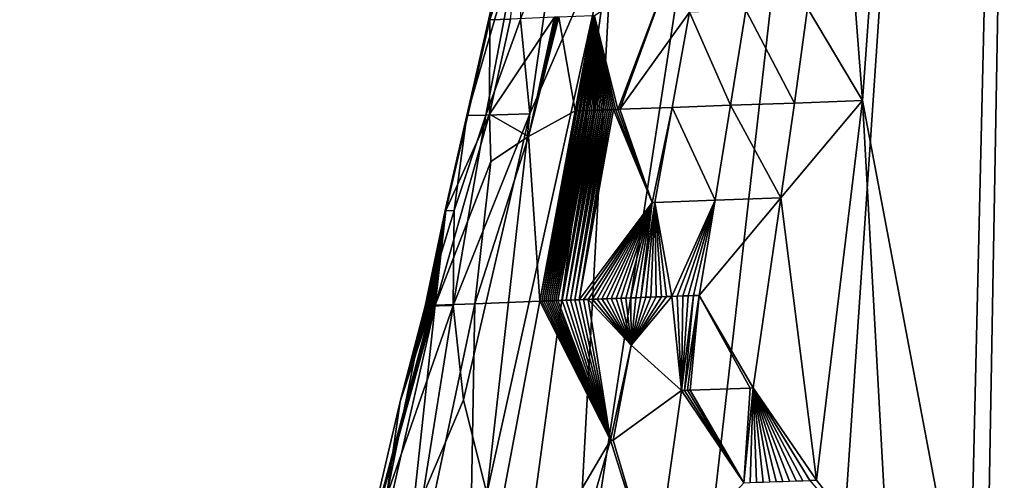
# Model space of a CAD drawing. Extents: x -284 to 284, y 0 to 824.
# Drawn here: x 271 to 272, y 21 to 21 of the extents above; entities that cross this region are included whole.
import ezdxf

# ---------------------------------------------------------------- set-up
doc = ezdxf.new("R2010")
doc.units = 0
doc.header["$MEASUREMENT"] = 0

msp = doc.modelspace()

# ---------------------------------------------------------------- linework, layer by layer
for points in [[(257.179199, 601.443359, 149.449753), (283.651428, 5.688639, 252.525452), (237.223877, 600.7547, 150.594559)], [(283.651428, 5.688639, 252.525452), (257.179199, 601.443359, 149.449753), (263.352722, 441.932007, 161.109741)], [(237.223877, 600.7547, 150.594559), (283.651428, 5.688639, 252.525452), (263.696106, 5, 253.670258)], [(281.646179, 5.688639, 217.571548), (254.957916, 593.855774, 106.165863), (254.796783, 593.85022, 106.17511)], [(254.957916, 593.855774, 106.165863), (281.646179, 5.688639, 217.571548), (264.150696, 410.497192, 156.110443)], [(281.646179, 5.688639, 217.571548), (254.796783, 593.85022, 106.17511), (237.622925, 593.257568, 107.160347)], [(281.646179, 5.688639, 217.571548), (237.622925, 593.257568, 107.160347), (261.690857, 5, 218.716354)], [(283.651428, 5.688639, 252.525452), (263.352722, 441.932007, 161.109741), (264.664978, 412.399475, 166.219376)], [(283.651428, 5.688639, 252.525452), (264.664978, 412.399475, 166.219376), (264.6745, 412.178925, 166.252625)], [(283.651428, 5.688639, 252.525452), (264.6745, 412.178925, 166.252625), (264.683502, 411.957092, 166.276306)], [(283.651428, 5.688639, 252.525452), (264.683502, 411.957092, 166.276306), (264.692017, 411.734467, 166.290344)], [(283.651428, 5.688639, 252.525452), (264.692017, 411.734467, 166.290344), (264.699951, 411.511383, 166.294739)], [(283.651428, 5.688639, 252.525452), (264.699951, 411.511383, 166.294739), (264.708466, 411.253448, 166.287796)], [(283.651428, 5.688639, 252.525452), (264.708466, 411.253448, 166.287796), (264.715454, 411.022308, 166.270554)], [(283.651428, 5.688639, 252.525452), (264.715454, 411.022308, 166.270554), (264.721191, 410.815125, 166.24614)], [(283.651428, 5.688639, 252.525452), (264.721191, 410.815125, 166.24614), (264.724457, 410.688446, 166.226974)], [(283.651428, 5.688639, 252.525452), (264.724457, 410.688446, 166.226974), (264.727539, 410.562042, 166.204651)], [(264.727539, 410.562042, 166.204651), (264.733124, 410.309723, 166.150299), (283.651428, 5.688639, 252.525452)], [(264.150696, 410.497192, 156.110443), (281.646179, 5.688639, 217.571548), (264.156525, 410.371918, 156.136948)], [(264.156525, 410.371918, 156.136948), (281.646179, 5.688639, 217.571548), (264.166382, 410.169495, 156.186768)], [(264.733124, 410.309723, 166.150299), (264.737457, 410.085663, 166.090775), (283.651428, 5.688639, 252.525452)], [(264.166382, 410.169495, 156.186768), (281.646179, 5.688639, 217.571548), (264.177765, 409.947205, 156.251709)], [(264.737457, 410.085663, 166.090775), (264.740753, 409.886444, 166.02861), (283.651428, 5.688639, 252.525452)], [(264.177765, 409.947205, 156.251709), (281.646179, 5.688639, 217.571548), (264.19101, 409.70343, 156.335724)], [(264.740753, 409.886444, 166.02861), (264.742523, 409.765411, 165.986435), (283.651428, 5.688639, 252.525452)], [(264.742523, 409.765411, 165.986435), (264.74408, 409.645264, 165.941208), (283.651428, 5.688639, 252.525452)], [(264.19101, 409.70343, 156.335724), (281.646179, 5.688639, 217.571548), (264.197784, 409.583862, 156.382004)], [(264.74408, 409.645264, 165.941208), (264.746552, 409.407196, 165.841324), (283.651428, 5.688639, 252.525452)], [(264.197784, 409.583862, 156.382004), (281.646179, 5.688639, 217.571548), (264.204681, 409.465668, 156.431152)], [(264.204681, 409.465668, 156.431152), (281.646179, 5.688639, 217.571548), (264.216187, 409.276001, 156.517426)], [(264.746552, 409.407196, 165.841324), (264.748047, 409.197906, 165.741562), (283.651428, 5.688639, 252.525452)], [(264.216187, 409.276001, 156.517426), (281.646179, 5.688639, 217.571548), (264.229309, 409.06958, 156.622238)], [(264.748047, 409.197906, 165.741562), (264.74881, 409.01355, 165.643768), (283.651428, 5.688639, 252.525452)], [(264.229309, 409.06958, 156.622238), (281.646179, 5.688639, 217.571548), (264.244354, 408.845612, 156.749756)], [(264.74881, 409.01355, 165.643768), (264.748993, 408.902313, 165.580048), (283.651428, 5.688639, 252.525452)], [(264.748993, 408.902313, 165.580048), (264.748962, 408.792542, 165.513474), (283.651428, 5.688639, 252.525452)], [(264.244354, 408.845612, 156.749756), (281.646179, 5.688639, 217.571548), (264.252014, 408.736664, 156.817291)], [(264.748962, 408.792542, 165.513474), (264.74826, 408.576904, 165.371475), (283.651428, 5.688639, 252.525452)], [(264.252014, 408.736664, 156.817291), (281.646179, 5.688639, 217.571548), (264.259705, 408.629639, 156.887375)], [(264.259705, 408.629639, 156.887375), (281.646179, 5.688639, 217.571548), (264.272461, 408.459198, 157.007156)], [(264.74826, 408.576904, 165.371475), (264.746887, 408.389557, 165.234879), (283.651428, 5.688639, 252.525452)], [(264.272461, 408.459198, 157.007156), (281.646179, 5.688639, 217.571548), (264.286896, 408.275757, 157.148254)], [(264.746887, 408.389557, 165.234879), (264.745056, 408.226318, 165.104843), (283.651428, 5.688639, 252.525452)], [(264.286896, 408.275757, 157.148254), (281.646179, 5.688639, 217.571548), (264.303223, 408.079254, 157.314896)], [(264.745056, 408.226318, 165.104843), (264.743652, 408.128754, 165.021744), (283.651428, 5.688639, 252.525452)], [(264.743652, 408.128754, 165.021744), (264.742035, 408.033112, 164.936096), (283.651428, 5.688639, 252.525452)], [(264.303223, 408.079254, 157.314896), (281.646179, 5.688639, 217.571548), (264.311462, 407.98468, 157.401367)], [(264.742035, 408.033112, 164.936096), (264.738159, 407.847321, 164.756866), (283.651428, 5.688639, 252.525452)], [(264.311462, 407.98468, 157.401367), (281.646179, 5.688639, 217.571548), (264.319733, 407.892456, 157.490005)], [(264.333282, 407.747162, 157.639175), (264.319733, 407.892456, 157.490005), (281.646179, 5.688639, 217.571548)], [(264.738159, 407.847321, 164.756866), (264.733978, 407.688324, 164.58815), (283.651428, 5.688639, 252.525452)], [(264.348511, 407.592987, 157.811691), (264.333282, 407.747162, 157.639175), (281.646179, 5.688639, 217.571548)], [(264.733978, 407.688324, 164.58815), (264.729645, 407.551849, 164.430313), (283.651428, 5.688639, 252.525452)], [(264.365601, 407.430664, 158.011749), (264.348511, 407.592987, 157.811691), (281.646179, 5.688639, 217.571548)], [(264.729645, 407.551849, 164.430313), (264.726715, 407.471252, 164.330688), (283.651428, 5.688639, 252.525452)], [(264.726715, 407.471252, 164.330688), (264.723572, 407.393036, 164.228928), (283.651428, 5.688639, 252.525452)], [(264.374115, 407.353729, 158.114182), (264.365601, 407.430664, 158.011749), (281.646179, 5.688639, 217.571548)], [(264.723572, 407.393036, 164.228928), (264.716644, 407.243469, 164.018585), (283.651428, 5.688639, 252.525452)], [(264.38266, 407.27951, 158.218323), (264.374115, 407.353729, 158.114182), (281.646179, 5.688639, 217.571548)], [(264.396576, 407.164276, 158.391769), (264.38266, 407.27951, 158.218323), (281.646179, 5.688639, 217.571548)], [(264.716644, 407.243469, 164.018585), (264.709778, 407.118286, 163.823532), (283.651428, 5.688639, 252.525452)], [(264.412079, 407.044647, 158.589798), (264.396576, 407.164276, 158.391769), (281.646179, 5.688639, 217.571548)], [(264.709778, 407.118286, 163.823532), (264.703064, 407.013245, 163.643326), (283.651428, 5.688639, 252.525452)], [(264.429291, 406.922119, 158.816391), (264.412079, 407.044647, 158.589798), (281.646179, 5.688639, 217.571548)], [(264.703064, 407.013245, 163.643326), (264.6987, 406.952393, 163.530594), (283.651428, 5.688639, 252.525452)], [(264.6987, 406.952393, 163.530594), (264.694153, 406.894287, 163.416199), (283.651428, 5.688639, 252.525452)], [(264.437836, 406.865448, 158.93129), (264.429291, 406.922119, 158.816391), (281.646179, 5.688639, 217.571548)], [(264.694153, 406.894287, 163.416199), (264.684448, 406.786072, 163.181992), (283.651428, 5.688639, 252.525452)], [(264.44635, 406.811737, 159.047363), (264.437836, 406.865448, 158.93129), (281.646179, 5.688639, 217.571548)], [(264.460175, 406.73056, 159.23912), (264.44635, 406.811737, 159.047363), (281.646179, 5.688639, 217.571548)], [(264.684448, 406.786072, 163.181992), (264.67514, 406.699005, 162.967285), (283.651428, 5.688639, 252.525452)], [(264.475403, 406.649597, 159.455872), (264.460175, 406.73056, 159.23912), (281.646179, 5.688639, 217.571548)], [(264.67514, 406.699005, 162.967285), (264.66629, 406.628998, 162.770874), (281.646179, 5.688639, 217.571548)], [(264.67514, 406.699005, 162.967285), (281.646179, 5.688639, 217.571548), (283.651428, 5.688639, 252.525452)], [(264.492188, 406.571075, 159.701248), (264.475403, 406.649597, 159.455872), (281.646179, 5.688639, 217.571548)], [(264.66629, 406.628998, 162.770874), (264.660645, 406.589996, 162.648911), (281.646179, 5.688639, 217.571548)], [(264.660645, 406.589996, 162.648911), (264.654816, 406.553955, 162.525818), (281.646179, 5.688639, 217.571548)], [(264.500458, 406.536621, 159.824646), (264.492188, 406.571075, 159.701248), (281.646179, 5.688639, 217.571548)], [(264.654816, 406.553955, 162.525818), (264.642639, 406.490814, 162.275772), (281.646179, 5.688639, 217.571548)], [(264.508636, 406.50528, 159.948669), (264.500458, 406.536621, 159.824646), (281.646179, 5.688639, 217.571548)], [(264.521851, 406.460907, 160.152161), (264.508636, 406.50528, 159.948669), (281.646179, 5.688639, 217.571548)], [(264.642639, 406.490814, 162.275772), (264.631226, 406.444855, 162.048782), (281.646179, 5.688639, 217.571548)], [(264.536285, 406.421387, 160.380188), (264.521851, 406.460907, 160.152161), (281.646179, 5.688639, 217.571548)], [(264.631226, 406.444855, 162.048782), (264.620514, 406.412323, 161.842926), (281.646179, 5.688639, 217.571548)], [(264.552063, 406.389557, 160.63591), (264.536285, 406.421387, 160.380188), (281.646179, 5.688639, 217.571548)], [(264.620514, 406.412323, 161.842926), (264.61377, 406.396484, 161.715912), (281.646179, 5.688639, 217.571548)], [(264.61377, 406.396484, 161.715912), (264.606903, 406.383789, 161.588333), (281.646179, 5.688639, 217.571548)], [(264.559784, 406.378479, 160.763596), (264.552063, 406.389557, 160.63591), (281.646179, 5.688639, 217.571548)], [(264.567383, 406.370575, 160.891296), (264.559784, 406.378479, 160.763596), (281.646179, 5.688639, 217.571548)], [(264.606903, 406.383789, 161.588333), (264.592682, 406.367859, 161.331039), (281.646179, 5.688639, 217.571548)], [(264.579529, 406.364594, 161.099564), (264.567383, 406.370575, 160.891296), (281.646179, 5.688639, 217.571548)], [(264.592682, 406.367859, 161.331039), (264.579529, 406.364594, 161.099564), (281.646179, 5.688639, 217.571548)], [(271.827637, 20.92444, 235.926544), (272.090698, 22.334246, 235.720322), (271.802124, 20.456495, 236.07077)], [(271.824554, 19.990158, 236.235809), (271.802124, 20.456495, 236.07077), (272.090698, 22.334246, 235.720322)], [(271.824554, 19.990158, 236.235809), (272.090698, 22.334246, 235.720322), (271.900696, 19.525654, 236.407944)], [(272.032745, 19.063089, 236.572128), (271.900696, 19.525654, 236.407944), (272.090698, 22.334246, 235.720322)], [(271.981415, 20.814182, 235.344543), (272.090698, 22.334246, 235.720322), (271.954407, 21.163113, 235.460129)], [(271.981415, 20.814182, 235.344543), (272.047058, 20.466581, 235.228394), (272.090698, 22.334246, 235.720322)], [(272.032745, 19.063089, 236.572128), (272.090698, 22.334246, 235.720322), (272.219025, 18.602436, 236.712952)], [(272.105591, 19.53554, 234.969223), (272.090698, 22.334246, 235.720322), (272.047058, 20.466581, 235.228394)], [(271.947479, 20.871298, 235.378067), (271.981415, 20.814182, 235.344543), (271.954407, 21.163113, 235.460129)], [(271.737274, 20.805012, 235.736572), (271.764038, 20.922663, 235.718811), (271.771454, 20.922773, 235.791794)], [(271.749023, 20.805258, 235.816177), (271.737274, 20.805012, 235.736572), (271.771454, 20.922773, 235.791794)], [(271.751465, 20.863941, 235.689117), (271.764038, 20.922663, 235.718811), (271.737274, 20.805012, 235.736572)], [(271.749023, 20.805258, 235.816177), (271.771454, 20.922773, 235.791794), (271.770477, 20.864294, 235.840958)], [(271.749573, 20.571604, 235.958725), (271.776215, 20.806046, 235.891907), (271.827637, 20.92444, 235.926544)], [(271.77182, 20.51391, 236.015488), (271.749573, 20.571604, 235.958725), (271.827637, 20.92444, 235.926544)], [(271.751465, 20.863941, 235.689117), (271.770966, 20.923044, 235.645782), (271.764038, 20.922663, 235.718811)], [(271.764313, 20.864531, 235.614182), (271.770966, 20.923044, 235.645782), (271.751465, 20.863941, 235.689117)], [(271.770477, 20.864294, 235.840958), (271.792938, 20.923374, 235.861923), (271.776215, 20.806046, 235.891907)], [(271.77182, 20.51391, 236.015488), (271.827637, 20.92444, 235.926544), (271.802124, 20.456495, 236.07077)], [(271.776215, 20.806046, 235.891907), (271.792938, 20.923374, 235.861923), (271.827637, 20.92444, 235.926544)], [(271.864044, 20.897455, 235.452133), (271.816071, 20.866535, 235.500626), (271.830383, 20.808764, 235.45787)], [(271.864044, 20.897455, 235.452133), (271.830383, 20.808764, 235.45787), (271.831665, 20.808811, 235.456329)], [(271.874634, 20.868685, 235.431686), (271.864044, 20.897455, 235.452133), (271.831665, 20.808811, 235.456329)], [(271.775299, 20.792126, 235.536682), (271.804108, 20.807791, 235.493317), (271.794037, 20.865704, 235.53801)], [(271.775299, 20.792126, 235.536682), (271.794037, 20.865704, 235.53801), (271.793152, 20.865669, 235.539734)], [(271.775299, 20.792126, 235.536682), (271.793152, 20.865669, 235.539734), (271.792297, 20.865637, 235.541443)], [(271.775299, 20.792126, 235.536682), (271.792297, 20.865637, 235.541443), (271.791412, 20.865602, 235.543167)], [(271.794037, 20.865704, 235.53801), (271.804108, 20.807791, 235.493317), (271.815002, 20.866495, 235.502243)], [(271.815521, 20.866514, 235.501434), (271.804108, 20.807791, 235.493317), (271.805206, 20.807831, 235.491638)], [(271.815002, 20.866495, 235.502243), (271.804108, 20.807791, 235.493317), (271.815521, 20.866514, 235.501434)], [(271.816071, 20.866535, 235.500626), (271.805206, 20.807831, 235.491638), (271.806335, 20.807873, 235.489975)], [(271.815521, 20.866514, 235.501434), (271.805206, 20.807831, 235.491638), (271.816071, 20.866535, 235.500626)], [(271.816071, 20.866535, 235.500626), (271.806335, 20.807873, 235.489975), (271.807465, 20.807915, 235.488312)], [(271.816071, 20.866535, 235.500626), (271.807465, 20.807915, 235.488312), (271.808594, 20.807959, 235.486664)], [(271.816071, 20.866535, 235.500626), (271.808594, 20.807959, 235.486664), (271.809753, 20.808001, 235.485001)], [(271.816071, 20.866535, 235.500626), (271.809753, 20.808001, 235.485001), (271.810883, 20.808043, 235.483368)], [(271.816071, 20.866535, 235.500626), (271.810883, 20.808043, 235.483368), (271.812042, 20.808086, 235.48172)], [(271.816071, 20.866535, 235.500626), (271.812042, 20.808086, 235.48172), (271.813232, 20.80813, 235.480087)], [(271.816071, 20.866535, 235.500626), (271.813232, 20.80813, 235.480087), (271.814392, 20.808174, 235.47847)], [(271.816071, 20.866535, 235.500626), (271.814392, 20.808174, 235.47847), (271.815582, 20.808218, 235.476852)], [(271.816071, 20.866535, 235.500626), (271.815582, 20.808218, 235.476852), (271.816772, 20.808262, 235.475235)], [(271.816071, 20.866535, 235.500626), (271.820404, 20.808395, 235.470428), (271.821625, 20.808441, 235.468826)], [(271.816071, 20.866535, 235.500626), (271.819183, 20.80835, 235.472015), (271.820404, 20.808395, 235.470428)], [(271.816071, 20.866535, 235.500626), (271.824097, 20.808531, 235.465668), (271.825317, 20.808578, 235.464096)], [(271.816071, 20.866535, 235.500626), (271.822845, 20.808487, 235.467255), (271.824097, 20.808531, 235.465668)], [(271.816071, 20.866535, 235.500626), (271.829102, 20.808718, 235.459412), (271.830383, 20.808764, 235.45787)], [(271.816071, 20.866535, 235.500626), (271.82785, 20.80867, 235.460968), (271.829102, 20.808718, 235.459412)], [(271.816071, 20.866535, 235.500626), (271.817963, 20.808306, 235.473618), (271.819183, 20.80835, 235.472015)], [(271.816071, 20.866535, 235.500626), (271.821625, 20.808441, 235.468826), (271.822845, 20.808487, 235.467255)], [(271.816071, 20.866535, 235.500626), (271.825317, 20.808578, 235.464096), (271.826569, 20.808624, 235.462524)], [(271.816071, 20.866535, 235.500626), (271.816772, 20.808262, 235.475235), (271.817963, 20.808306, 235.473618)], [(271.816071, 20.866535, 235.500626), (271.826569, 20.808624, 235.462524), (271.82785, 20.80867, 235.460968)], [(271.863983, 20.80999, 235.422028), (271.874634, 20.868685, 235.431686), (271.831665, 20.808811, 235.456329)], [(271.863983, 20.80999, 235.422028), (271.900024, 20.811291, 235.391693), (271.874634, 20.868685, 235.431686)], [(271.909515, 20.869942, 235.402756), (271.874634, 20.868685, 235.431686), (271.900024, 20.811291, 235.391693)], [(271.909515, 20.869942, 235.402756), (271.900024, 20.811291, 235.391693), (271.939362, 20.812695, 235.365753)], [(271.909515, 20.869942, 235.402756), (271.939362, 20.812695, 235.365753), (271.947479, 20.871298, 235.378067)], [(271.939362, 20.812695, 235.365753), (271.981415, 20.814182, 235.344543), (271.947479, 20.871298, 235.378067)], [(271.724335, 20.746317, 235.686432), (271.751465, 20.863941, 235.689117), (271.737274, 20.805012, 235.736572)], [(271.751282, 20.805742, 235.609863), (271.751465, 20.863941, 235.689117), (271.724335, 20.746317, 235.686432)], [(271.749023, 20.805258, 235.816177), (271.770477, 20.864294, 235.840958), (271.776215, 20.806046, 235.891907)], [(271.751282, 20.805742, 235.609863), (271.791412, 20.865602, 235.543167), (271.764313, 20.864531, 235.614182)], [(271.775299, 20.792126, 235.536682), (271.791412, 20.865602, 235.543167), (271.751282, 20.805742, 235.609863)], [(271.751282, 20.805742, 235.609863), (271.764313, 20.864531, 235.614182), (271.751465, 20.863941, 235.689117)], [(271.890411, 20.752632, 235.380783), (271.900024, 20.811291, 235.391693), (271.863983, 20.80999, 235.422028)], [(271.890411, 20.752632, 235.380783), (271.931061, 20.754086, 235.353561), (271.900024, 20.811291, 235.391693)], [(271.939362, 20.812695, 235.365753), (271.900024, 20.811291, 235.391693), (271.931061, 20.754086, 235.353561)], [(271.931061, 20.754086, 235.353561), (271.953003, 20.579918, 235.291962), (271.981415, 20.814182, 235.344543)], [(271.939362, 20.812695, 235.365753), (271.931061, 20.754086, 235.353561), (271.981415, 20.814182, 235.344543)], [(271.997498, 20.523167, 235.25798), (271.981415, 20.814182, 235.344543), (271.953003, 20.579918, 235.291962)], [(271.997498, 20.523167, 235.25798), (272.047058, 20.466581, 235.228394), (271.981415, 20.814182, 235.344543)], [(271.751282, 20.805742, 235.609863), (271.724335, 20.746317, 235.686432), (271.717743, 20.687849, 235.632996)], [(271.752045, 20.776648, 235.583908), (271.751282, 20.805742, 235.609863), (271.717743, 20.687849, 235.632996)], [(271.723907, 20.74629, 235.692673), (271.723969, 20.746294, 235.691635), (271.737274, 20.805012, 235.736572)], [(271.723907, 20.746195, 235.741272), (271.723907, 20.74629, 235.692673), (271.737274, 20.805012, 235.736572)], [(271.723907, 20.746195, 235.741272), (271.737274, 20.805012, 235.736572), (271.729462, 20.74629, 235.789551)], [(271.723969, 20.746294, 235.691635), (271.72403, 20.7463, 235.690598), (271.737274, 20.805012, 235.736572)], [(271.72403, 20.7463, 235.690598), (271.724121, 20.746304, 235.68956), (271.737274, 20.805012, 235.736572)], [(271.724121, 20.746304, 235.68956), (271.724182, 20.746307, 235.688522), (271.737274, 20.805012, 235.736572)], [(271.724182, 20.746307, 235.688522), (271.724243, 20.746313, 235.687469), (271.737274, 20.805012, 235.736572)], [(271.724243, 20.746313, 235.687469), (271.724335, 20.746317, 235.686432), (271.737274, 20.805012, 235.736572)], [(271.749023, 20.805258, 235.816177), (271.776215, 20.806046, 235.891907), (271.72879, 20.687809, 235.84523)], [(271.735291, 20.629574, 235.901627), (271.72879, 20.687809, 235.84523), (271.776215, 20.806046, 235.891907)], [(271.729462, 20.74629, 235.789551), (271.749023, 20.805258, 235.816177), (271.72879, 20.687809, 235.84523)], [(271.729462, 20.74629, 235.789551), (271.737274, 20.805012, 235.736572), (271.749023, 20.805258, 235.816177)], [(271.735291, 20.629574, 235.901627), (271.776215, 20.806046, 235.891907), (271.749573, 20.571604, 235.958725)], [(271.775299, 20.792126, 235.536682), (271.751282, 20.805742, 235.609863), (271.752045, 20.776648, 235.583908)], [(271.775299, 20.792126, 235.536682), (271.782349, 20.690382, 235.475403), (271.804108, 20.807791, 235.493317)], [(271.805206, 20.807831, 235.491638), (271.782349, 20.690382, 235.475403), (271.783539, 20.690426, 235.473618)], [(271.804108, 20.807791, 235.493317), (271.782349, 20.690382, 235.475403), (271.805206, 20.807831, 235.491638)], [(271.806335, 20.807873, 235.489975), (271.783539, 20.690426, 235.473618), (271.78476, 20.690472, 235.471817)], [(271.805206, 20.807831, 235.491638), (271.783539, 20.690426, 235.473618), (271.806335, 20.807873, 235.489975)], [(271.807465, 20.807915, 235.488312), (271.78476, 20.690472, 235.471817), (271.78598, 20.690517, 235.470032)], [(271.806335, 20.807873, 235.489975), (271.78476, 20.690472, 235.471817), (271.807465, 20.807915, 235.488312)], [(271.808594, 20.807959, 235.486664), (271.78598, 20.690517, 235.470032), (271.787201, 20.690561, 235.468246)], [(271.807465, 20.807915, 235.488312), (271.78598, 20.690517, 235.470032), (271.808594, 20.807959, 235.486664)], [(271.809753, 20.808001, 235.485001), (271.787201, 20.690561, 235.468246), (271.788422, 20.690607, 235.466476)], [(271.808594, 20.807959, 235.486664), (271.787201, 20.690561, 235.468246), (271.809753, 20.808001, 235.485001)], [(271.810883, 20.808043, 235.483368), (271.788422, 20.690607, 235.466476), (271.789673, 20.690655, 235.464706)], [(271.809753, 20.808001, 235.485001), (271.788422, 20.690607, 235.466476), (271.810883, 20.808043, 235.483368)], [(271.812042, 20.808086, 235.48172), (271.789673, 20.690655, 235.464706), (271.790924, 20.690701, 235.462952)], [(271.810883, 20.808043, 235.483368), (271.789673, 20.690655, 235.464706), (271.812042, 20.808086, 235.48172)], [(271.813232, 20.80813, 235.480087), (271.790924, 20.690701, 235.462952), (271.792175, 20.690748, 235.461182)], [(271.812042, 20.808086, 235.48172), (271.790924, 20.690701, 235.462952), (271.813232, 20.80813, 235.480087)], [(271.814392, 20.808174, 235.47847), (271.792175, 20.690748, 235.461182), (271.793457, 20.690794, 235.459442)], [(271.813232, 20.80813, 235.480087), (271.792175, 20.690748, 235.461182), (271.814392, 20.808174, 235.47847)], [(271.815582, 20.808218, 235.476852), (271.793457, 20.690794, 235.459442), (271.796021, 20.690889, 235.455963)], [(271.814392, 20.808174, 235.47847), (271.793457, 20.690794, 235.459442), (271.815582, 20.808218, 235.476852)], [(271.817963, 20.808306, 235.473618), (271.796021, 20.690889, 235.455963), (271.798615, 20.690985, 235.452499)], [(271.816772, 20.808262, 235.475235), (271.796021, 20.690889, 235.455963), (271.817963, 20.808306, 235.473618)], [(271.815582, 20.808218, 235.476852), (271.796021, 20.690889, 235.455963), (271.816772, 20.808262, 235.475235)], [(271.820404, 20.808395, 235.470428), (271.798615, 20.690985, 235.452499), (271.801239, 20.691082, 235.449066)], [(271.819183, 20.80835, 235.472015), (271.798615, 20.690985, 235.452499), (271.820404, 20.808395, 235.470428)], [(271.817963, 20.808306, 235.473618), (271.798615, 20.690985, 235.452499), (271.819183, 20.80835, 235.472015)], [(271.822845, 20.808487, 235.467255), (271.801239, 20.691082, 235.449066), (271.803894, 20.691181, 235.445663)], [(271.821625, 20.808441, 235.468826), (271.801239, 20.691082, 235.449066), (271.822845, 20.808487, 235.467255)], [(271.820404, 20.808395, 235.470428), (271.801239, 20.691082, 235.449066), (271.821625, 20.808441, 235.468826)], [(271.825317, 20.808578, 235.464096), (271.803894, 20.691181, 235.445663), (271.80658, 20.69128, 235.442291)], [(271.824097, 20.808531, 235.465668), (271.803894, 20.691181, 235.445663), (271.825317, 20.808578, 235.464096)], [(271.822845, 20.808487, 235.467255), (271.803894, 20.691181, 235.445663), (271.824097, 20.808531, 235.465668)], [(271.826569, 20.808624, 235.462524), (271.80658, 20.69128, 235.442291), (271.82785, 20.80867, 235.460968)], [(271.851685, 20.751236, 235.413971), (271.82785, 20.80867, 235.460968), (271.80658, 20.69128, 235.442291)], [(271.825317, 20.808578, 235.464096), (271.80658, 20.69128, 235.442291), (271.826569, 20.808624, 235.462524)], [(271.851685, 20.751236, 235.413971), (271.829102, 20.808718, 235.459412), (271.82785, 20.80867, 235.460968)], [(271.851685, 20.751236, 235.413971), (271.830383, 20.808764, 235.45787), (271.829102, 20.808718, 235.459412)], [(271.851685, 20.751236, 235.413971), (271.831665, 20.808811, 235.456329), (271.830383, 20.808764, 235.45787)], [(271.863983, 20.80999, 235.422028), (271.831665, 20.808811, 235.456329), (271.851685, 20.751236, 235.413971)], [(271.863983, 20.80999, 235.422028), (271.851685, 20.751236, 235.413971), (271.85318, 20.751289, 235.412521)], [(271.890411, 20.752632, 235.380783), (271.863983, 20.80999, 235.422028), (271.85318, 20.751289, 235.412521)], [(271.775299, 20.792126, 235.536682), (271.74231, 20.688854, 235.551025), (271.782349, 20.690382, 235.475403)], [(271.775299, 20.792126, 235.536682), (271.752045, 20.776648, 235.583908), (271.74231, 20.688854, 235.551025)], [(271.752045, 20.776648, 235.583908), (271.717743, 20.687849, 235.632996), (271.74231, 20.688854, 235.551025)], [(271.851685, 20.751236, 235.413971), (271.80658, 20.69128, 235.442291), (271.809326, 20.691381, 235.438934)], [(271.851685, 20.751236, 235.413971), (271.809326, 20.691381, 235.438934), (271.812073, 20.691483, 235.435623)], [(271.851685, 20.751236, 235.413971), (271.812073, 20.691483, 235.435623), (271.81488, 20.691586, 235.432327)], [(271.851685, 20.751236, 235.413971), (271.81488, 20.691586, 235.432327), (271.817719, 20.691689, 235.429062)], [(271.851685, 20.751236, 235.413971), (271.817719, 20.691689, 235.429062), (271.820587, 20.691793, 235.425812)], [(271.851685, 20.751236, 235.413971), (271.820587, 20.691793, 235.425812), (271.823456, 20.6919, 235.422607)], [(271.851685, 20.751236, 235.413971), (271.823456, 20.6919, 235.422607), (271.826385, 20.692007, 235.419418)], [(271.851685, 20.751236, 235.413971), (271.826385, 20.692007, 235.419418), (271.829346, 20.692114, 235.416275)], [(271.851685, 20.751236, 235.413971), (271.829346, 20.692114, 235.416275), (271.832336, 20.692223, 235.413147)], [(271.851685, 20.751236, 235.413971), (271.832336, 20.692223, 235.413147), (271.835358, 20.692333, 235.410049)], [(271.851685, 20.751236, 235.413971), (271.835358, 20.692333, 235.410049), (271.838379, 20.692444, 235.406982)], [(271.851685, 20.751236, 235.413971), (271.838379, 20.692444, 235.406982), (271.841461, 20.692556, 235.403946)], [(271.851685, 20.751236, 235.413971), (271.841461, 20.692556, 235.403946), (271.844574, 20.692669, 235.400955)], [(271.85318, 20.751289, 235.412521), (271.844574, 20.692669, 235.400955), (271.847717, 20.692781, 235.39798)], [(271.851685, 20.751236, 235.413971), (271.844574, 20.692669, 235.400955), (271.85318, 20.751289, 235.412521)], [(271.85318, 20.751289, 235.412521), (271.847717, 20.692781, 235.39798), (271.850891, 20.692898, 235.395035)], [(271.85318, 20.751289, 235.412521), (271.850891, 20.692898, 235.395035), (271.854065, 20.693012, 235.39212)], [(271.890411, 20.752632, 235.380783), (271.85318, 20.751289, 235.412521), (271.863831, 20.693365, 235.383591)], [(271.85318, 20.751289, 235.412521), (271.8573, 20.693129, 235.389252), (271.860535, 20.693247, 235.386398)], [(271.85318, 20.751289, 235.412521), (271.860535, 20.693247, 235.386398), (271.863831, 20.693365, 235.383591)], [(271.85318, 20.751289, 235.412521), (271.854065, 20.693012, 235.39212), (271.8573, 20.693129, 235.389252)], [(271.890411, 20.752632, 235.380783), (271.863831, 20.693365, 235.383591), (271.867126, 20.693483, 235.380798)], [(271.890411, 20.752632, 235.380783), (271.867126, 20.693483, 235.380798), (271.870483, 20.693604, 235.378052)], [(271.890411, 20.752632, 235.380783), (271.870483, 20.693604, 235.378052), (271.87384, 20.693726, 235.375336)], [(271.890411, 20.752632, 235.380783), (271.87384, 20.693726, 235.375336), (271.877228, 20.693848, 235.37265)], [(271.890411, 20.752632, 235.380783), (271.877228, 20.693848, 235.37265), (271.880646, 20.69397, 235.37001)], [(271.913971, 20.636848, 235.329559), (271.931061, 20.754086, 235.353561), (271.880646, 20.69397, 235.37001)], [(271.890411, 20.752632, 235.380783), (271.880646, 20.69397, 235.37001), (271.931061, 20.754086, 235.353561)], [(271.913971, 20.636848, 235.329559), (271.953003, 20.579918, 235.291962), (271.931061, 20.754086, 235.353561)], [(271.723907, 20.74629, 235.692673), (271.711639, 20.687389, 235.759201), (271.711975, 20.687574, 235.671463)], [(271.729462, 20.74629, 235.789551), (271.72879, 20.687809, 235.84523), (271.711639, 20.687389, 235.759201)], [(271.723907, 20.746195, 235.741272), (271.711639, 20.687389, 235.759201), (271.723907, 20.74629, 235.692673)], [(271.723907, 20.746195, 235.741272), (271.729462, 20.74629, 235.789551), (271.711639, 20.687389, 235.759201)], [(271.724335, 20.746317, 235.686432), (271.711975, 20.687574, 235.671463), (271.712219, 20.687586, 235.669312)], [(271.724243, 20.746313, 235.687469), (271.711975, 20.687574, 235.671463), (271.724335, 20.746317, 235.686432)], [(271.724182, 20.746307, 235.688522), (271.711975, 20.687574, 235.671463), (271.724243, 20.746313, 235.687469)], [(271.724121, 20.746304, 235.68956), (271.711975, 20.687574, 235.671463), (271.724182, 20.746307, 235.688522)], [(271.72403, 20.7463, 235.690598), (271.711975, 20.687574, 235.671463), (271.724121, 20.746304, 235.68956)], [(271.723969, 20.746294, 235.691635), (271.711975, 20.687574, 235.671463), (271.72403, 20.7463, 235.690598)], [(271.723907, 20.74629, 235.692673), (271.711975, 20.687574, 235.671463), (271.723969, 20.746294, 235.691635)], [(271.724335, 20.746317, 235.686432), (271.712219, 20.687586, 235.669312), (271.712463, 20.687599, 235.667175)], [(271.724335, 20.746317, 235.686432), (271.712463, 20.687599, 235.667175), (271.712708, 20.687611, 235.665024)], [(271.724335, 20.746317, 235.686432), (271.712708, 20.687611, 235.665024), (271.712952, 20.687624, 235.662872)], [(271.724335, 20.746317, 235.686432), (271.712952, 20.687624, 235.662872), (271.713226, 20.687639, 235.660736)], [(271.724335, 20.746317, 235.686432), (271.713226, 20.687639, 235.660736), (271.713531, 20.687653, 235.658585)], [(271.724335, 20.746317, 235.686432), (271.713531, 20.687653, 235.658585), (271.713806, 20.687666, 235.656448)], [(271.724335, 20.746317, 235.686432), (271.713806, 20.687666, 235.656448), (271.714111, 20.687681, 235.654312)], [(271.724335, 20.746317, 235.686432), (271.714111, 20.687681, 235.654312), (271.714447, 20.687696, 235.652176)], [(271.724335, 20.746317, 235.686432), (271.714447, 20.687696, 235.652176), (271.714752, 20.687712, 235.65004)], [(271.724335, 20.746317, 235.686432), (271.714752, 20.687712, 235.65004), (271.715088, 20.687727, 235.647903)], [(271.724335, 20.746317, 235.686432), (271.715088, 20.687727, 235.647903), (271.715454, 20.687744, 235.645767)], [(271.724335, 20.746317, 235.686432), (271.715454, 20.687744, 235.645767), (271.71579, 20.687759, 235.643631)], [(271.724335, 20.746317, 235.686432), (271.71579, 20.687759, 235.643631), (271.716156, 20.687777, 235.64151)], [(271.724335, 20.746317, 235.686432), (271.716156, 20.687777, 235.64151), (271.716553, 20.687794, 235.639374)], [(271.724335, 20.746317, 235.686432), (271.716553, 20.687794, 235.639374), (271.716919, 20.687813, 235.637253)], [(271.724335, 20.746317, 235.686432), (271.716919, 20.687813, 235.637253), (271.717346, 20.68783, 235.635117)], [(271.724335, 20.746317, 235.686432), (271.717346, 20.68783, 235.635117), (271.717743, 20.687849, 235.632996)], [(271.738068, 20.455536, 235.440781), (271.782349, 20.690382, 235.475403), (271.74231, 20.688854, 235.551025)], [(271.825989, 20.60453, 235.389099), (271.782349, 20.690382, 235.475403), (271.738068, 20.455536, 235.440781)], [(271.825989, 20.60453, 235.389099), (271.783539, 20.690426, 235.473618), (271.782349, 20.690382, 235.475403)], [(271.825989, 20.60453, 235.389099), (271.78476, 20.690472, 235.471817), (271.783539, 20.690426, 235.473618)], [(271.825989, 20.60453, 235.389099), (271.78598, 20.690517, 235.470032), (271.78476, 20.690472, 235.471817)], [(271.825989, 20.60453, 235.389099), (271.787201, 20.690561, 235.468246), (271.78598, 20.690517, 235.470032)], [(271.825989, 20.60453, 235.389099), (271.788422, 20.690607, 235.466476), (271.787201, 20.690561, 235.468246)], [(271.825989, 20.60453, 235.389099), (271.789673, 20.690655, 235.464706), (271.788422, 20.690607, 235.466476)], [(271.825989, 20.60453, 235.389099), (271.790924, 20.690701, 235.462952), (271.789673, 20.690655, 235.464706)], [(271.825989, 20.60453, 235.389099), (271.792175, 20.690748, 235.461182), (271.790924, 20.690701, 235.462952)], [(271.825989, 20.60453, 235.389099), (271.793457, 20.690794, 235.459442), (271.792175, 20.690748, 235.461182)], [(271.825989, 20.60453, 235.389099), (271.796021, 20.690889, 235.455963), (271.793457, 20.690794, 235.459442)], [(271.825989, 20.60453, 235.389099), (271.798615, 20.690985, 235.452499), (271.796021, 20.690889, 235.455963)], [(271.825989, 20.60453, 235.389099), (271.801239, 20.691082, 235.449066), (271.798615, 20.690985, 235.452499)], [(271.825989, 20.60453, 235.389099), (271.803894, 20.691181, 235.445663), (271.801239, 20.691082, 235.449066)], [(271.825989, 20.60453, 235.389099), (271.80658, 20.69128, 235.442291), (271.803894, 20.691181, 235.445663)], [(271.825989, 20.60453, 235.389099), (271.809326, 20.691381, 235.438934), (271.80658, 20.69128, 235.442291)], [(271.825989, 20.60453, 235.389099), (271.812073, 20.691483, 235.435623), (271.809326, 20.691381, 235.438934)], [(271.838684, 20.663301, 235.396683), (271.81488, 20.691586, 235.432327), (271.812073, 20.691483, 235.435623)], [(271.825989, 20.60453, 235.389099), (271.838684, 20.663301, 235.396683), (271.812073, 20.691483, 235.435623)], [(271.838684, 20.663301, 235.396683), (271.817719, 20.691689, 235.429062), (271.81488, 20.691586, 235.432327)], [(271.838684, 20.663301, 235.396683), (271.820587, 20.691793, 235.425812), (271.817719, 20.691689, 235.429062)], [(271.838684, 20.663301, 235.396683), (271.823456, 20.6919, 235.422607), (271.820587, 20.691793, 235.425812)], [(271.838684, 20.663301, 235.396683), (271.826385, 20.692007, 235.419418), (271.823456, 20.6919, 235.422607)], [(271.838684, 20.663301, 235.396683), (271.829346, 20.692114, 235.416275), (271.826385, 20.692007, 235.419418)], [(271.838684, 20.663301, 235.396683), (271.832336, 20.692223, 235.413147), (271.829346, 20.692114, 235.416275)], [(271.838684, 20.663301, 235.396683), (271.835358, 20.692333, 235.410049), (271.832336, 20.692223, 235.413147)], [(271.838684, 20.663301, 235.396683), (271.838379, 20.692444, 235.406982), (271.835358, 20.692333, 235.410049)], [(271.838684, 20.663301, 235.396683), (271.841461, 20.692556, 235.403946), (271.838379, 20.692444, 235.406982)], [(271.838684, 20.663301, 235.396683), (271.869812, 20.635269, 235.360077), (271.863831, 20.693365, 235.383591)], [(271.838684, 20.663301, 235.396683), (271.863831, 20.693365, 235.383591), (271.860535, 20.693247, 235.386398)], [(271.838684, 20.663301, 235.396683), (271.860535, 20.693247, 235.386398), (271.8573, 20.693129, 235.389252)], [(271.838684, 20.663301, 235.396683), (271.8573, 20.693129, 235.389252), (271.854065, 20.693012, 235.39212)], [(271.838684, 20.663301, 235.396683), (271.854065, 20.693012, 235.39212), (271.850891, 20.692898, 235.395035)], [(271.838684, 20.663301, 235.396683), (271.850891, 20.692898, 235.395035), (271.847717, 20.692781, 235.39798)], [(271.838684, 20.663301, 235.396683), (271.847717, 20.692781, 235.39798), (271.844574, 20.692669, 235.400955)], [(271.838684, 20.663301, 235.396683), (271.844574, 20.692669, 235.400955), (271.841461, 20.692556, 235.403946)], [(271.869812, 20.635269, 235.360077), (271.867126, 20.693483, 235.380798), (271.863831, 20.693365, 235.383591)], [(271.869812, 20.635269, 235.360077), (271.870483, 20.693604, 235.378052), (271.867126, 20.693483, 235.380798)], [(271.869812, 20.635269, 235.360077), (271.877228, 20.693848, 235.37265), (271.87384, 20.693726, 235.375336)], [(271.869812, 20.635269, 235.360077), (271.871582, 20.635332, 235.358704), (271.877228, 20.693848, 235.37265)], [(271.869812, 20.635269, 235.360077), (271.87384, 20.693726, 235.375336), (271.870483, 20.693604, 235.378052)], [(271.871582, 20.635332, 235.358704), (271.880646, 20.69397, 235.37001), (271.877228, 20.693848, 235.37265)], [(271.871582, 20.635332, 235.358704), (271.873352, 20.635397, 235.35733), (271.880646, 20.69397, 235.37001)], [(271.873352, 20.635397, 235.35733), (271.875122, 20.63546, 235.355972), (271.880646, 20.69397, 235.37001)], [(271.875122, 20.63546, 235.355972), (271.912048, 20.63678, 235.330719), (271.880646, 20.69397, 235.37001)], [(271.912048, 20.63678, 235.330719), (271.913971, 20.636848, 235.329559), (271.880646, 20.69397, 235.37001)], [(271.664368, 20.452644, 235.620941), (271.692383, 20.453793, 235.527237), (271.717743, 20.687849, 235.632996)], [(271.668854, 20.510979, 235.706512), (271.664368, 20.452644, 235.620941), (271.717743, 20.687849, 235.632996)], [(271.668854, 20.510979, 235.706512), (271.717743, 20.687849, 235.632996), (271.717346, 20.68783, 235.635117)], [(271.668854, 20.510979, 235.706512), (271.717346, 20.68783, 235.635117), (271.716919, 20.687813, 235.637253)], [(271.668854, 20.510979, 235.706512), (271.716919, 20.687813, 235.637253), (271.716553, 20.687794, 235.639374)], [(271.668854, 20.510979, 235.706512), (271.716553, 20.687794, 235.639374), (271.716156, 20.687777, 235.64151)], [(271.668854, 20.510979, 235.706512), (271.716156, 20.687777, 235.64151), (271.71579, 20.687759, 235.643631)], [(271.668854, 20.510979, 235.706512), (271.71579, 20.687759, 235.643631), (271.696106, 20.628571, 235.727356)], [(271.687653, 20.569813, 235.787048), (271.711639, 20.687389, 235.759201), (271.72879, 20.687809, 235.84523)], [(271.710175, 20.570414, 235.875931), (271.687653, 20.569813, 235.787048), (271.72879, 20.687809, 235.84523)], [(271.696106, 20.628571, 235.727356), (271.711639, 20.687389, 235.759201), (271.687653, 20.569813, 235.787048)], [(271.74231, 20.688854, 235.551025), (271.717743, 20.687849, 235.632996), (271.692383, 20.453793, 235.527237)], [(271.738068, 20.455536, 235.440781), (271.74231, 20.688854, 235.551025), (271.692383, 20.453793, 235.527237)], [(271.696106, 20.628571, 235.727356), (271.71579, 20.687759, 235.643631), (271.715454, 20.687744, 235.645767)], [(271.696106, 20.628571, 235.727356), (271.715454, 20.687744, 235.645767), (271.715088, 20.687727, 235.647903)], [(271.696106, 20.628571, 235.727356), (271.715088, 20.687727, 235.647903), (271.714752, 20.687712, 235.65004)], [(271.696106, 20.628571, 235.727356), (271.714752, 20.687712, 235.65004), (271.714447, 20.687696, 235.652176)], [(271.696106, 20.628571, 235.727356), (271.714447, 20.687696, 235.652176), (271.714111, 20.687681, 235.654312)], [(271.696106, 20.628571, 235.727356), (271.714111, 20.687681, 235.654312), (271.713806, 20.687666, 235.656448)], [(271.696106, 20.628571, 235.727356), (271.713806, 20.687666, 235.656448), (271.713531, 20.687653, 235.658585)], [(271.696106, 20.628571, 235.727356), (271.713531, 20.687653, 235.658585), (271.713226, 20.687639, 235.660736)], [(271.696106, 20.628571, 235.727356), (271.713226, 20.687639, 235.660736), (271.712952, 20.687624, 235.662872)], [(271.696106, 20.628571, 235.727356), (271.712952, 20.687624, 235.662872), (271.712708, 20.687611, 235.665024)], [(271.696106, 20.628571, 235.727356), (271.712708, 20.687611, 235.665024), (271.712463, 20.687599, 235.667175)], [(271.696106, 20.628571, 235.727356), (271.712463, 20.687599, 235.667175), (271.712219, 20.687586, 235.669312)], [(271.696106, 20.628571, 235.727356), (271.712219, 20.687586, 235.669312), (271.711975, 20.687574, 235.671463)], [(271.696106, 20.628571, 235.727356), (271.711975, 20.687574, 235.671463), (271.711639, 20.687389, 235.759201)], [(271.710175, 20.570414, 235.875931), (271.72879, 20.687809, 235.84523), (271.735291, 20.629574, 235.901627)], [(271.825989, 20.60453, 235.389099), (271.827606, 20.604589, 235.387512), (271.838684, 20.663301, 235.396683)], [(271.827606, 20.604589, 235.387512), (271.869812, 20.635269, 235.360077), (271.838684, 20.663301, 235.396683)], [(271.827606, 20.604589, 235.387512), (271.853149, 20.518047, 235.336349), (271.869812, 20.635269, 235.360077)], [(271.853149, 20.518047, 235.336349), (271.908112, 20.578325, 235.315933), (271.869812, 20.635269, 235.360077)], [(271.869812, 20.635269, 235.360077), (271.908112, 20.578325, 235.315933), (271.871582, 20.635332, 235.358704)], [(271.871582, 20.635332, 235.358704), (271.908112, 20.578325, 235.315933), (271.873352, 20.635397, 235.35733)], [(271.873352, 20.635397, 235.35733), (271.908112, 20.578325, 235.315933), (271.875122, 20.63546, 235.355972)], [(271.875122, 20.63546, 235.355972), (271.908112, 20.578325, 235.315933), (271.912048, 20.63678, 235.330719)], [(271.913971, 20.636848, 235.329559), (271.908112, 20.578325, 235.315933), (271.912079, 20.578466, 235.313553)], [(271.912048, 20.63678, 235.330719), (271.908112, 20.578325, 235.315933), (271.913971, 20.636848, 235.329559)], [(271.913971, 20.636848, 235.329559), (271.912079, 20.578466, 235.313553), (271.916077, 20.578609, 235.311218)], [(271.913971, 20.636848, 235.329559), (271.940491, 20.579475, 235.298004), (271.944641, 20.579622, 235.295944)], [(271.913971, 20.636848, 235.329559), (271.944641, 20.579622, 235.295944), (271.948822, 20.579769, 235.29393)], [(271.913971, 20.636848, 235.329559), (271.936371, 20.579329, 235.30011), (271.940491, 20.579475, 235.298004)], [(271.913971, 20.636848, 235.329559), (271.948822, 20.579769, 235.29393), (271.953003, 20.579918, 235.291962)], [(271.913971, 20.636848, 235.329559), (271.932281, 20.579184, 235.302246), (271.936371, 20.579329, 235.30011)], [(271.913971, 20.636848, 235.329559), (271.928192, 20.579039, 235.304428), (271.932281, 20.579184, 235.302246)], [(271.913971, 20.636848, 235.329559), (271.924133, 20.578896, 235.306656), (271.928192, 20.579039, 235.304428)], [(271.913971, 20.636848, 235.329559), (271.920074, 20.578753, 235.308914), (271.924133, 20.578896, 235.306656)], [(271.913971, 20.636848, 235.329559), (271.916077, 20.578609, 235.311218), (271.920074, 20.578753, 235.308914)], [(271.710175, 20.570414, 235.875931), (271.735291, 20.629574, 235.901627), (271.749573, 20.571604, 235.958725)], [(271.668854, 20.510979, 235.706512), (271.696106, 20.628571, 235.727356), (271.687653, 20.569813, 235.787048)], [(271.79187, 20.486671, 235.383423), (271.825989, 20.60453, 235.389099), (271.738068, 20.455536, 235.440781)], [(271.79187, 20.486671, 235.383423), (271.853149, 20.518047, 235.336349), (271.825989, 20.60453, 235.389099)], [(271.825989, 20.60453, 235.389099), (271.853149, 20.518047, 235.336349), (271.827606, 20.604589, 235.387512)], [(271.997498, 20.523167, 235.25798), (271.953003, 20.579918, 235.291962), (271.948822, 20.579769, 235.29393)]]:
    msp.add_3dface(points)

doc.saveas('drawing.dxf')
